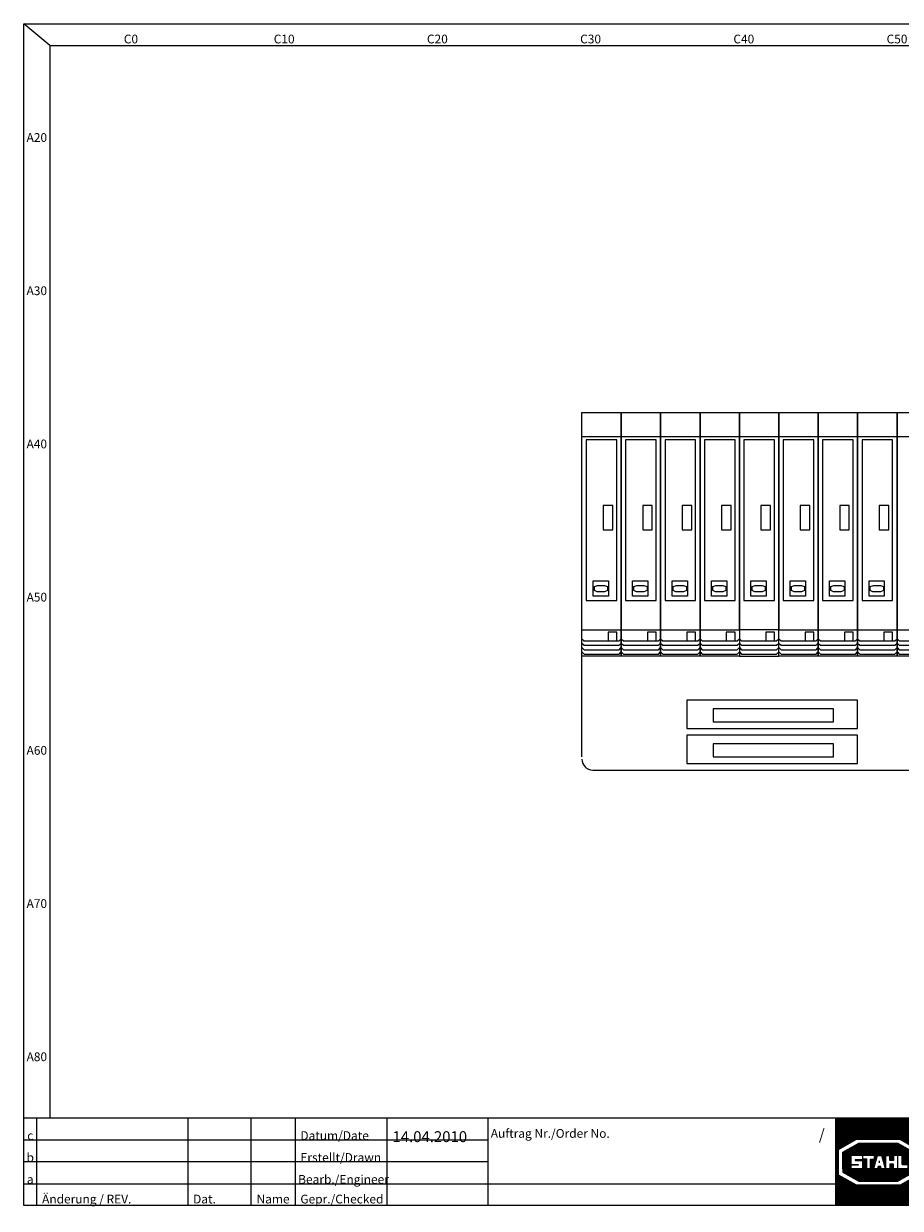
# Model space of a CAD drawing. Extents: x 0 to 401, y -1 to 270.
# Drawn here: x 0 to 200, y -1 to 270 of the extents above; entities that cross this region are included whole.
import ezdxf
from ezdxf.enums import TextEntityAlignment as Align

# ---------------------------------------------------------------- set-up
doc = ezdxf.new("R2010")
doc.units = 0
doc.header["$MEASUREMENT"] = 0
doc.linetypes.add('LTY1', pattern=[0])
for name, color, linetype in [('PEN1', 7, 'LTY1'), ('PEN2', 7, 'LTY1'), ('PEN3', 7, 'LTY1'), ('PEN4', 7, 'LTY1'), ('SF', 7, 'LTY1'), ('SYMBOL', 7, 'LTY1')]:
    doc.layers.add(name, color=color, linetype=linetype)
doc.styles.add('NORMSCHRIFT', font='normwin')

# ---------------------------------------------------------------- blocks, each defined once
blk = doc.blocks.new('STAHL94')
at = {"layer": 'PEN1', "linetype": 'LTY1'}
for p, q in [((18.175, 18.175), (0, 18.175)), ((0, 18.175), (0, 9.075)), ((0, 18.175), (18.175, 18.175)), ((0, 17.95), (18.175, 17.95)), ((0, 17.725), (18.175, 17.725)), ((18.175, 0), (18.175, 18.175)), ((0, 17.5), (18.175, 17.5)), ((0, 17.275), (18.175, 17.275)), ((0, 17.05), (18.175, 17.05)), ((0, 16.825), (18.175, 16.825)), ((0, 16.6), (18.175, 16.6)), ((0, 16.375), (18.175, 16.375)), ((0, 16.15), (18.175, 16.15)), ((0, 15.9), (18.175, 15.9)), ((0, 15.675), (18.175, 15.675)), ((0, 15.45), (18.175, 15.45)), ((0, 15.225), (18.175, 15.225)), ((0, 15), (18.175, 15)), ((0, 14.775), (18.175, 14.775)), ((0, 14.55), (18.175, 14.55)), ((0, 14.325), (18.175, 14.325)), ((0, 14.1), (18.175, 14.1)), ((0, 13.875), (4.125, 13.875)), ((0, 13.625), (3.725, 13.625)), ((0, 13.4), (3.325, 13.4)), ((0, 13.175), (2.95, 13.175)), ((0, 12.95), (2.55, 12.95)), ((0, 12.725), (2.175, 12.725)), ((0.625, 11.825), (4.4, 14.025)), ((4.4, 14.025), (13.775, 14.025)), ((13.775, 14.025), (17.525, 11.825)), ((14.025, 13.875), (18.175, 13.875)), ((14.425, 13.625), (18.175, 13.625)), ((14.8, 13.4), (18.175, 13.4)), ((15.2, 13.175), (18.175, 13.175)), ((15.575, 12.95), (18.175, 12.95)), ((15.975, 12.725), (18.175, 12.725)), ((0, 12.5), (1.775, 12.5)), ((0, 12.275), (1.375, 12.275)), ((0, 12.05), (1, 12.05)), ((0, 11.825), (0.625, 11.825)), ((0, 11.6), (0.625, 11.6)), ((0, 11.35), (0.625, 11.35)), ((0, 11.125), (0.625, 11.125)), ((0, 10.9), (0.625, 10.9)), ((0, 10.675), (0.625, 10.675)), ((0, 10.45), (0.625, 10.45)), ((0, 10.225), (0.625, 10.225)), ((0.625, 9.075), (0.625, 11.825)), ((16.375, 12.5), (18.175, 12.5)), ((16.75, 12.275), (18.175, 12.275)), ((17.15, 12.05), (18.175, 12.05)), ((17.525, 11.825), (17.525, 6.35)), ((17.525, 11.825), (18.175, 11.825)), ((17.525, 11.6), (18.175, 11.6)), ((17.525, 11.35), (18.175, 11.35)), ((17.525, 11.125), (18.175, 11.125)), ((17.525, 10.9), (18.175, 10.9)), ((17.525, 10.675), (18.175, 10.675)), ((17.525, 10.45), (18.175, 10.45)), ((17.525, 10.225), (18.175, 10.225)), ((0, 10), (0.625, 10)), ((0, 9.775), (0.625, 9.775)), ((0, 9.55), (0.625, 9.55)), ((0, 9.325), (0.625, 9.325)), ((0, 9.075), (0.625, 9.075)), ((0.625, 9.075), (0, 9.075)), ((0, 9.075), (0, 0)), ((0, 9.075), (0.625, 9.075)), ((0, 8.85), (0.625, 8.85)), ((0, 8.625), (0.625, 8.625)), ((0, 8.4), (0.625, 8.4)), ((0, 8.175), (0.625, 8.175)), ((0, 7.95), (0.625, 7.95)), ((0, 7.725), (0.625, 7.725)), ((0.625, 6.35), (0.625, 9.075)), ((17.525, 10), (18.175, 10)), ((17.525, 9.775), (18.175, 9.775)), ((17.525, 9.55), (18.175, 9.55)), ((17.525, 9.325), (18.175, 9.325)), ((17.525, 9.075), (18.175, 9.075)), ((17.525, 8.85), (18.175, 8.85)), ((17.525, 8.625), (18.175, 8.625)), ((17.525, 8.4), (18.175, 8.4)), ((17.525, 8.175), (18.175, 8.175)), ((17.525, 7.95), (18.175, 7.95)), ((17.525, 7.725), (18.175, 7.725)), ((0, 7.5), (0.625, 7.5)), ((0, 7.275), (0.625, 7.275)), ((0, 7.05), (0.625, 7.05)), ((0, 6.8), (0.625, 6.8)), ((0, 6.575), (0.625, 6.575)), ((0, 6.35), (0.625, 6.35)), ((0, 6.125), (1, 6.125)), ((0, 5.9), (1.375, 5.9)), ((0, 5.675), (1.775, 5.675)), ((0, 5.45), (2.175, 5.45)), ((0, 5.225), (2.55, 5.225)), ((4.4, 4.15), (0.625, 6.35)), ((17.525, 6.35), (13.775, 4.15)), ((15.575, 5.225), (18.175, 5.225)), ((15.975, 5.45), (18.175, 5.45)), ((16.375, 5.675), (18.175, 5.675)), ((16.75, 5.9), (18.175, 5.9)), ((17.15, 6.125), (18.175, 6.125)), ((17.525, 7.5), (18.175, 7.5)), ((17.525, 7.275), (18.175, 7.275)), ((17.525, 7.05), (18.175, 7.05)), ((17.525, 6.8), (18.175, 6.8)), ((17.525, 6.575), (18.175, 6.575)), ((17.525, 6.35), (18.175, 6.35)), ((0, 5), (2.95, 5)), ((0, 4.775), (3.325, 4.775)), ((0, 4.525), (3.725, 4.525)), ((0, 4.3), (4.125, 4.3)), ((0, 4.075), (18.175, 4.075)), ((0, 3.85), (18.175, 3.85)), ((0, 3.625), (18.175, 3.625)), ((0, 3.4), (18.175, 3.4)), ((0, 3.175), (18.175, 3.175)), ((0, 2.95), (18.175, 2.95)), ((0, 2.725), (18.175, 2.725)), ((13.775, 4.15), (4.4, 4.15)), ((14.025, 4.3), (18.175, 4.3)), ((14.425, 4.525), (18.175, 4.525)), ((14.8, 4.775), (18.175, 4.775)), ((15.2, 5), (18.175, 5)), ((0, 2.5), (18.175, 2.5)), ((0, 2.25), (18.175, 2.25)), ((0, 2.025), (18.175, 2.025)), ((0, 1.8), (18.175, 1.8)), ((0, 1.575), (18.175, 1.575)), ((0, 1.35), (18.175, 1.35)), ((0, 1.125), (18.175, 1.125)), ((0, 0.9), (18.175, 0.9)), ((0, 0.675), (18.175, 0.675)), ((0, 0.45), (18.175, 0.45)), ((0, 0.225), (18.175, 0.225)), ((0, 0), (18.175, 0))]:
    blk.add_line(p, q, dxfattribs=at)
at = {"layer": 'PEN2', "linetype": 'LTY1'}
for p, q in [((1.55, 11.225), (4.925, 13.125)), ((4.15, 12.7), (14, 12.7)), ((4.45, 12.85), (13.7, 12.85)), ((4.725, 13.025), (13.4, 13.025)), ((4.925, 13.125), (13.25, 13.125)), ((13.25, 13.125), (16.625, 11.225)), ((1.55, 7.65), (1.55, 11.225)), ((1.55, 11.225), (16.625, 11.225)), ((1.55, 11.075), (16.625, 11.075)), ((1.55, 10.9), (16.625, 10.9)), ((1.55, 10.75), (16.625, 10.75)), ((1.55, 10.575), (16.625, 10.575)), ((1.55, 10.425), (3.225, 10.425)), ((1.55, 10.25), (3.225, 10.25)), ((1.8, 11.4), (16.325, 11.4)), ((2.1, 11.55), (16.05, 11.55)), ((2.4, 11.725), (15.75, 11.725)), ((2.675, 11.875), (15.45, 11.875)), ((2.975, 12.05), (15.175, 12.05)), ((8.3, 10.525), (3.225, 10.525)), ((3.225, 10.525), (3.225, 7.65)), ((3.275, 12.2), (14.875, 12.2)), ((3.55, 12.375), (14.575, 12.375)), ((3.85, 12.525), (14.275, 12.525)), ((5.7, 10.525), (5.7, 9.6)), ((8.825, 10.525), (8.05, 7.65)), ((8.3, 9.725), (8.3, 10.525)), ((8.3, 10.525), (12.325, 10.525)), ((8.3, 10.425), (8.8, 10.425)), ((8.3, 10.25), (8.725, 10.25)), ((9.875, 10.525), (8.825, 10.525)), ((10.65, 7.65), (9.875, 10.525)), ((9.875, 10.425), (10.65, 10.425)), ((9.925, 10.25), (10.65, 10.25)), ((11.55, 10.525), (10.65, 10.525)), ((10.65, 10.525), (10.65, 7.65)), ((11.55, 9.475), (11.55, 10.525)), ((11.55, 10.425), (12.325, 10.425)), ((11.55, 10.25), (12.325, 10.25)), ((14.15, 10.525), (12.325, 10.525)), ((12.325, 10.525), (12.325, 9.475)), ((13.25, 7.65), (13.25, 10.525)), ((14.15, 8.575), (14.15, 10.525)), ((14.15, 10.425), (16.625, 10.425)), ((14.15, 10.25), (16.625, 10.25)), ((16.625, 11.225), (16.625, 7.65)), ((1.55, 10.1), (3.225, 10.1)), ((1.55, 9.925), (3.225, 9.925)), ((1.55, 9.775), (3.225, 9.775)), ((1.55, 9.6), (3.225, 9.6)), ((1.55, 9.45), (3.225, 9.45)), ((1.55, 9.275), (3.225, 9.275)), ((1.55, 9.125), (3.225, 9.125)), ((1.55, 8.95), (3.225, 8.95)), ((1.55, 8.8), (3.225, 8.8)), ((1.55, 8.625), (3.225, 8.625)), ((1.55, 8.475), (3.225, 8.475)), ((1.55, 8.3), (3.225, 8.3)), ((1.55, 8.15), (3.225, 8.15)), ((1.55, 7.975), (3.225, 7.975)), ((1.55, 7.825), (3.225, 7.825)), ((3.225, 7.65), (1.55, 7.65)), ((1.55, 7.65), (1.55, 6.95)), ((1.55, 7.65), (3.225, 7.65)), ((3.225, 7.65), (1.55, 7.65)), ((3.225, 8.575), (4.8, 8.575)), ((4.8, 8.425), (3.225, 8.425)), ((15.45, 7.65), (3.225, 7.65)), ((3.225, 7.65), (3.225, 7.65)), ((3.225, 7.65), (15.45, 7.65)), ((5.7, 7.65), (3.225, 7.65)), ((3.225, 7.65), (3.225, 7.65)), ((3.225, 7.65), (15.45, 7.65)), ((5.7, 9.6), (4.15, 9.6)), ((4.15, 9.6), (4.15, 9.475)), ((4.15, 9.475), (5.7, 9.475)), ((4.8, 8.575), (4.8, 8.425)), ((6.625, 9.725), (5.7, 9.725)), ((5.7, 9.725), (5.7, 7.65)), ((5.7, 9.6), (6.625, 9.6)), ((5.7, 9.45), (6.625, 9.45)), ((5.7, 9.275), (6.625, 9.275)), ((5.7, 9.125), (6.625, 9.125)), ((5.7, 8.95), (6.625, 8.95)), ((5.7, 8.8), (6.625, 8.8)), ((5.7, 8.625), (6.625, 8.625)), ((5.7, 8.475), (6.625, 8.475)), ((5.7, 8.3), (6.625, 8.3)), ((5.7, 8.15), (6.625, 8.15)), ((5.7, 7.975), (6.625, 7.975)), ((5.7, 7.825), (6.625, 7.825)), ((6.625, 7.65), (6.625, 9.725)), ((8.95, 7.65), (6.625, 7.65)), ((7.4, 7.65), (7.4, 9.725)), ((7.4, 9.725), (8.3, 9.725)), ((7.4, 9.6), (8.575, 9.6)), ((7.4, 9.45), (8.525, 9.45)), ((7.4, 9.275), (8.475, 9.275)), ((7.4, 9.125), (8.425, 9.125)), ((7.4, 8.95), (8.375, 8.95)), ((7.4, 8.8), (8.35, 8.8)), ((7.4, 8.625), (8.3, 8.625)), ((7.4, 8.475), (8.25, 8.475)), ((7.4, 8.3), (8.2, 8.3)), ((7.4, 8.15), (8.175, 8.15)), ((7.4, 7.975), (8.1, 7.975)), ((7.4, 7.825), (8.075, 7.825)), ((8.05, 7.65), (7.4, 7.65)), ((8.3, 10.1), (8.7, 10.1)), ((8.3, 9.925), (8.675, 9.925)), ((8.3, 9.775), (8.6, 9.775)), ((9.075, 8.175), (8.95, 7.65)), ((9, 7.825), (9.675, 7.825)), ((9.025, 7.975), (9.65, 7.975)), ((9.05, 8.15), (9.6, 8.15)), ((9.6, 8.175), (9.075, 8.175)), ((9.35, 8.95), (9.35, 9.35)), ((9.725, 7.65), (9.6, 8.175)), ((11.55, 7.65), (9.725, 7.65)), ((9.975, 10.1), (10.65, 10.1)), ((10, 9.925), (10.65, 9.925)), ((10.05, 9.775), (10.65, 9.775)), ((10.1, 9.6), (10.65, 9.6)), ((10.15, 9.45), (10.65, 9.45)), ((10.2, 9.275), (10.65, 9.275)), ((10.225, 9.125), (10.65, 9.125)), ((10.3, 8.95), (10.65, 8.95)), ((10.325, 8.8), (10.65, 8.8)), ((10.35, 8.625), (10.65, 8.625)), ((10.425, 8.475), (10.65, 8.475)), ((10.45, 8.3), (10.65, 8.3)), ((10.475, 8.15), (10.65, 8.15)), ((10.55, 7.975), (10.65, 7.975)), ((10.575, 7.825), (10.65, 7.825)), ((11.55, 10.1), (12.325, 10.1)), ((11.55, 9.925), (12.325, 9.925)), ((11.55, 9.775), (12.325, 9.775)), ((11.55, 9.6), (12.325, 9.6)), ((12.325, 9.475), (11.55, 9.475)), ((12.325, 8.7), (11.55, 8.7)), ((11.55, 8.7), (11.55, 7.65)), ((11.55, 8.625), (12.325, 8.625)), ((11.55, 8.475), (12.325, 8.475)), ((11.55, 8.3), (12.325, 8.3)), ((11.55, 8.15), (12.325, 8.15)), ((11.55, 7.975), (12.325, 7.975)), ((11.55, 7.825), (12.325, 7.825)), ((12.325, 7.65), (12.325, 8.7)), ((15.45, 7.65), (12.325, 7.65)), ((14.15, 10.1), (16.625, 10.1)), ((14.15, 9.925), (16.625, 9.925)), ((14.15, 9.775), (16.625, 9.775)), ((14.15, 9.6), (16.625, 9.6)), ((14.15, 9.45), (16.625, 9.45)), ((14.15, 9.275), (16.625, 9.275)), ((14.15, 9.125), (16.625, 9.125)), ((14.15, 8.95), (16.625, 8.95)), ((14.15, 8.8), (16.625, 8.8)), ((14.15, 8.625), (16.625, 8.625)), ((15.45, 8.575), (14.15, 8.575)), ((15.45, 7.65), (15.45, 8.575)), ((15.45, 8.475), (16.625, 8.475)), ((15.45, 8.3), (16.625, 8.3)), ((15.45, 8.15), (16.625, 8.15)), ((15.45, 7.975), (16.625, 7.975)), ((15.45, 7.825), (16.625, 7.825)), ((16.625, 7.65), (15.45, 7.65)), ((15.45, 7.65), (15.45, 7.65)), ((15.45, 7.65), (16.625, 7.65)), ((16.625, 7.65), (15.45, 7.65)), ((15.45, 7.65), (15.45, 7.65)), ((16.625, 6.95), (16.625, 7.65)), ((1.55, 7.5), (16.625, 7.5)), ((1.55, 7.325), (16.625, 7.325)), ((1.55, 7.175), (16.625, 7.175)), ((1.55, 7), (16.625, 7)), ((1.55, 6.95), (4.925, 5.05)), ((1.7, 6.85), (16.425, 6.85)), ((2, 6.675), (16.15, 6.675)), ((2.3, 6.525), (15.85, 6.525)), ((2.575, 6.35), (15.55, 6.35)), ((2.875, 6.2), (15.25, 6.2)), ((3.175, 6.025), (14.975, 6.025)), ((3.475, 5.875), (14.675, 5.875)), ((3.75, 5.7), (14.375, 5.7)), ((4.05, 5.55), (14.1, 5.55)), ((4.35, 5.375), (13.8, 5.375)), ((4.625, 5.225), (13.5, 5.225)), ((13.25, 5.05), (16.625, 6.95)), ((4.925, 5.05), (13.25, 5.05))]:
    blk.add_line(p, q, dxfattribs=at)
blk = doc.blocks.new('SF_KORA7_00')
at = {"layer": 'PEN1', "linetype": 'LTY1'}
for p, q in [((106, 20), (106, 0)), ((185.5, 0), (185.5, 20)), ((205, 0), (205, 20)), ((287.5, 20), (287.5, 0)), ((347.5, 10), (347.5, 20)), ((395, 10), (287.5, 10)), ((367.5, 0), (367.5, 10)), ((367.5, 5), (395, 5))]:
    blk.add_line(p, q, dxfattribs=at)
at = {"layer": 'PEN2', "linetype": 'LTY1'}
for p, q in [((6, 265), (0, 270)), ((6, 265), (387, 265)), ((6, 265), (6, 28)), ((6, 265), (6, 265)), ((6, 265), (6, 265)), ((395, 265), (387, 265)), ((6, 28), (6, 20)), ((3, 0), (3, 20)), ((37.5, 20), (37.5, 0)), ((52, 0), (52, 20)), ((62, 20), (62, 0)), ((83, 0), (83, 20)), ((0, 15), (106, 15)), ((106, 10), (0, 10)), ((0, 5), (185.5, 5))]:
    blk.add_line(p, q, dxfattribs=at)
at = {"layer": 'PEN3', "linetype": 'LTY1'}
for p, q in [((0, 0), (0, 270)), ((0, 270), (395, 270)), ((395, 270), (395, 0)), ((395, 20), (0, 20)), ((395, 0), (0, 0))]:
    blk.add_line(p, q, dxfattribs=at)
at = {"layer": 'SYMBOL', "xscale": 1.07, "yscale": 1.07}
blk.add_blockref('STAHL94', (185.5, 0.2), dxfattribs=at)
at = {"layer": 'PEN1', "style": 'NORMSCHRIFT', "flags": 8}
for tag, p in [('CODE_3', (322.35, 11.5)), ('CODE_66', (206.85, 7.5)), ('CODE_65', (206.85, 0.5)), ('CODE_60', (289.35, 0)), ('CODE_61', (289.35, 0))]:
    blk.add_attdef(tag, p, '', height=3.5, dxfattribs=at)
for tag in ['CODE_1', 'CODE_2']:
    blk.add_attdef(tag, text='', height=3.5, dxfattribs=at).set_placement((374.5, 10.5), align=Align.CENTER)
at = {"layer": 'PEN2', "style": 'NORMSCHRIFT'}
for s, p in [('Blatt/Sheet', (368.25, 5)), ('von/of', (370.75, 0))]:
    blk.add_text(s, height=2.5, dxfattribs=at).set_placement(p)
at = {"layer": 'PEN2', "style": 'NORMSCHRIFT', "flags": 8}
for tag in ['CODE_4902', 'CODE_4903', 'CODE_4901']:
    blk.add_attdef(tag, (400, 4.75), '', height=2.5, rotation=90, dxfattribs=at)
for tag, p in [('CODE_72', (84.25, 14.5)), ('CODE_77', (207.25, 15)), ('CODE_424', (84.25, 9.5)), ('CODE_423', (84.25, 4.5)), ('CODE_425', (84.25, 0))]:
    blk.add_attdef(tag, p, '', height=2.5, dxfattribs=at)
for tag, p in [('CODE_160', (183.75, 15)), ('CODE_68', (183.75, 15)), ('CODE_67', (183.75, 10)), ('CODE_78', (183.75, 5)), ('CODE_62', (392.75, 5)), ('CODE_71', (392.75, 0))]:
    blk.add_attdef(tag, text='', height=2.5, dxfattribs=at).set_placement(p, align=Align.RIGHT)
at = {"layer": 'PEN4', "style": 'NORMSCHRIFT'}
for s, p in [('C0', (24.5, 265.5)), ('C10', (59.5, 265.5)), ('C20', (94.5, 265.5)), ('C30', (129.5, 265.5)), ('C40', (164.5, 265.5)), ('C50', (199.5, 265.5)), ('C60', (234.5, 265.5)), ('C70', (269.5, 265.5)), ('C80', (304.5, 265.5)), ('C90', (339.5, 265.5)), ('C100', (374.5, 265.5)), ('A20', (3, 243)), ('A30', (3, 208)), ('A40', (3, 173)), ('A50', (3, 138)), ('A60', (3, 103)), ('A70', (3, 68)), ('A80', (3, 33)), ('Grp.', (331, 6))]:
    blk.add_text(s, height=2, dxfattribs=at).set_placement(p, align=Align.CENTER)
for s, p in [('Datum/Date', (63.2, 15)), ('Auftrag Nr./Order No.', (106.7, 15.5)), ('Einbauort/Gehäuse', (288.7, 15)), ('Erstellt/Drawn', (63.2, 10)), ('Location/Enclosure', (288.7, 11)), ('Zeichnungs Nr./DRG No.', (288.7, 6)), ('Bearb./Engineer', (62.7, 5)), ('Änderung / REV.', (4.2, 0.5)), ('Dat.', (38.7, 0.5)), ('Name', (53.2, 0.5)), ('Gepr./Checked', (63.2, 0.5))]:
    blk.add_text(s, height=2, dxfattribs=at).set_placement(p)
at = {"layer": 'PEN4', "style": 'NORMSCHRIFT', "flags": 8}
for tag, p in [('CODE_4800', (1.5, 15)), ('CODE_4800', (1.5, 10)), ('CODE_4800', (1.5, 5)), ('CODE_74', (140, 0.5))]:
    blk.add_attdef(tag, text='', height=2, dxfattribs=at).set_placement(p, align=Align.CENTER)
at = {"layer": 'PEN4', "style": 'NORMSCHRIFT'}
for tag, p, height, flags in [('CODE_436', (4.2, 15), 2, 8), ('CODE_437', (38.7, 15), 2, 8), ('CODE_438', (53.2, 15), 2, 8), ('CODE_433', (4.2, 10), 2, 8), ('CODE_434', (38.7, 10), 2, 8), ('CODE_435', (53.2, 10), 2, 8), ('CODE_430', (4.2, 5), 2, 8), ('CODE_431', (38.7, 5), 2, 8), ('CODE_432', (53.2, 5), 2, 8), ('CODE_63', (0, 0), 0.2, 9), ('CODE_2000', (0, 0), 0.2, 9), ('CODE_2001', (0, 0), 0.2, 9), ('CODE_2002', (0, 0), 0.2, 9), ('CODE_2003', (0, 0), 0.2, 9), ('CODE_2005', (0, 0), 0.2, 9), ('CODE_2006', (0, 0), 0.2, 9), ('CODE_2007', (0, 0), 0.2, 9), ('CODE_2008', (0, 0), 0.2, 9), ('CODE_2011', (0, 0), 0.2, 9), ('CODE_2010', (0, 0), 0.2, 9), ('CODE_2012', (0, 0), 0.2, 9), ('CODE_2013', (0, 0), 0.2, 9), ('CODE_2014', (0, 0), 0.2, 9), ('CODE_2015', (0, 0), 0.2, 9), ('CODE_2130', (0, 0), 0.2, 9), ('CODE_2131', (0, 0), 0.2, 9), ('CODE_2132', (0, 0), 0.2, 9), ('CODE_2133', (0, 0), 0.2, 9), ('CODE_2134', (0, 0), 0.2, 9), ('CODE_2016', (0, 0), 0.2, 9), ('CODE_2011', (0, 0), 0.2, 9), ('CODE_2017', (0, 0), 0.2, 9), ('CODE_2018', (0, 0), 0.2, 9), ('CODE_2019', (0, 0), 0.2, 9), ('CODE_4006', (0, 0), 0.2, 9), ('CODE_73', (107.2, 0.5), 2, 8)]:
    blk.add_attdef(tag, p, '', height=height, dxfattribs=dict(at, flags=flags))
at = {"layer": 'PEN4', "style": 'NORMSCHRIFT', "flags": 8}
for tag, p in [('CODE_51', (365.9, 6)), ('CODE_75', (183.9, 0.5))]:
    blk.add_attdef(tag, text='', height=2, dxfattribs=at).set_placement(p, align=Align.RIGHT)

msp = doc.modelspace()

# ---------------------------------------------------------------- linework, layer by layer
at = {"layer": 'PEN1', "linetype": 'LTY1'}
for p, q in [((127.5, 131.5), (127.5, 181.2)), ((127.5, 181.2), (136.5, 181.2)), ((136.5, 131.5), (136.5, 181.2)), ((136.5, 181.2), (145.5, 181.2)), ((136.5, 181.2), (136.5, 131.6)), ((145.5, 181.2), (145.5, 131.6)), ((145.5, 131.5), (145.5, 181.2)), ((145.5, 181.2), (154.5, 181.2)), ((154.5, 131.5), (154.5, 181.2)), ((154.5, 181.2), (154.5, 131.6)), ((154.5, 181.2), (154.5, 131.6)), ((154.5, 131.5), (154.5, 181.2)), ((154.5, 181.2), (163.5, 181.2)), ((163.5, 131.5), (163.5, 181.2)), ((163.5, 181.2), (163.5, 131.6)), ((163.5, 131.5), (163.5, 181.2)), ((163.5, 181.2), (163.5, 131.6)), ((163.5, 181.2), (163.5, 131.6)), ((163.5, 131.5), (163.5, 181.2)), ((163.5, 181.2), (172.5, 181.2)), ((172.5, 131.5), (172.5, 181.2)), ((172.5, 181.2), (172.5, 131.6)), ((172.5, 131.5), (172.5, 181.2)), ((172.5, 181.2), (172.5, 131.6)), ((172.5, 131.5), (172.5, 181.2)), ((172.5, 181.2), (172.5, 131.6)), ((172.5, 181.2), (172.5, 131.6)), ((172.5, 131.5), (172.5, 181.2)), ((172.5, 181.2), (181.5, 181.2)), ((181.5, 131.5), (181.5, 181.2)), ((181.5, 181.2), (181.5, 131.6)), ((181.5, 131.5), (181.5, 181.2)), ((181.5, 181.2), (181.5, 131.6)), ((181.5, 131.5), (181.5, 181.2)), ((181.5, 181.2), (181.5, 131.6)), ((181.5, 131.5), (181.5, 181.2)), ((181.5, 181.2), (181.5, 131.6)), ((181.5, 181.2), (181.5, 131.6)), ((181.5, 131.5), (181.5, 181.2)), ((181.5, 181.2), (190.5, 181.2)), ((190.5, 131.5), (190.5, 181.2)), ((190.5, 181.2), (190.5, 131.6)), ((190.5, 131.5), (190.5, 181.2)), ((190.5, 181.2), (190.5, 131.6)), ((190.5, 131.5), (190.5, 181.2)), ((190.5, 181.2), (190.5, 131.6)), ((190.5, 131.5), (190.5, 181.2)), ((190.5, 181.2), (190.5, 131.6)), ((190.5, 131.5), (190.5, 181.2)), ((190.5, 181.2), (190.5, 131.6)), ((190.5, 181.2), (190.5, 131.6)), ((190.5, 131.5), (190.5, 181.2)), ((190.5, 181.2), (199.5, 181.2)), ((199.5, 131.5), (199.5, 181.2)), ((199.5, 181.2), (199.5, 131.6)), ((199.5, 131.5), (199.5, 181.2)), ((199.5, 181.2), (199.5, 131.6)), ((199.5, 131.5), (199.5, 181.2)), ((199.5, 181.2), (199.5, 131.6)), ((199.5, 131.5), (199.5, 181.2)), ((199.5, 181.2), (199.5, 131.6)), ((199.5, 131.5), (199.5, 181.2)), ((199.5, 181.2), (199.5, 131.6)), ((199.5, 131.5), (199.5, 181.2)), ((199.5, 181.2), (199.5, 131.6)), ((199.5, 181.2), (199.5, 131.6)), ((199.5, 131.5), (199.5, 181.2)), ((199.5, 181.2), (208.5, 181.2)), ((136.5, 175.6), (127.5, 175.6)), ((128.5, 174.9), (128.5, 138.2)), ((135.5, 174.9), (128.5, 174.9)), ((135.5, 138.2), (135.5, 174.9)), ((145.5, 175.6), (136.5, 175.6)), ((137.5, 174.9), (137.5, 138.2)), ((144.5, 174.9), (137.5, 174.9)), ((144.5, 138.2), (144.5, 174.9)), ((154.5, 175.6), (145.5, 175.6)), ((146.5, 174.9), (146.5, 138.2)), ((153.5, 174.9), (146.5, 174.9)), ((153.5, 138.2), (153.5, 174.9)), ((163.5, 175.6), (154.5, 175.6)), ((155.5, 174.9), (155.5, 138.2)), ((162.5, 174.9), (155.5, 174.9)), ((162.5, 138.2), (162.5, 174.9)), ((172.5, 175.6), (163.5, 175.6)), ((164.5, 174.9), (164.5, 138.2)), ((171.5, 174.9), (164.5, 174.9)), ((171.5, 138.2), (171.5, 174.9)), ((181.5, 175.6), (172.5, 175.6)), ((173.5, 174.9), (173.5, 138.2)), ((180.5, 174.9), (173.5, 174.9)), ((180.5, 138.2), (180.5, 174.9)), ((190.5, 175.6), (181.5, 175.6)), ((182.5, 174.9), (182.5, 138.2)), ((189.5, 174.9), (182.5, 174.9)), ((189.5, 138.2), (189.5, 174.9)), ((199.5, 175.6), (190.5, 175.6)), ((191.5, 174.9), (191.5, 138.2)), ((198.5, 174.9), (191.5, 174.9)), ((198.5, 138.2), (198.5, 174.9)), ((208.5, 175.6), (199.5, 175.6)), ((132.4, 159.9), (132.4, 154.4)), ((134.6, 159.9), (132.4, 159.9)), ((134.6, 154.4), (134.6, 159.9)), ((141.4, 159.9), (141.4, 154.4)), ((143.6, 159.9), (141.4, 159.9)), ((143.6, 154.4), (143.6, 159.9)), ((150.4, 159.9), (150.4, 154.4)), ((152.6, 159.9), (150.4, 159.9)), ((152.6, 154.4), (152.6, 159.9)), ((159.4, 159.9), (159.4, 154.4)), ((161.6, 159.9), (159.4, 159.9)), ((161.6, 154.4), (161.6, 159.9)), ((168.4, 159.9), (168.4, 154.4)), ((170.6, 159.9), (168.4, 159.9)), ((170.6, 154.4), (170.6, 159.9)), ((177.4, 159.9), (177.4, 154.4)), ((179.6, 159.9), (177.4, 159.9)), ((179.6, 154.4), (179.6, 159.9)), ((186.4, 159.9), (186.4, 154.4)), ((188.6, 159.9), (186.4, 159.9)), ((188.6, 154.4), (188.6, 159.9)), ((195.4, 159.9), (195.4, 154.4)), ((197.6, 159.9), (195.4, 159.9)), ((197.6, 154.4), (197.6, 159.9)), ((132.4, 154.4), (134.6, 154.4)), ((141.4, 154.4), (143.6, 154.4)), ((150.4, 154.4), (152.6, 154.4)), ((159.4, 154.4), (161.6, 154.4)), ((168.4, 154.4), (170.6, 154.4)), ((177.4, 154.4), (179.6, 154.4)), ((186.4, 154.4), (188.6, 154.4)), ((195.4, 154.4), (197.6, 154.4)), ((130.1, 142.7), (133.6, 142.7)), ((130.1, 139.2), (130.1, 142.7)), ((130.4, 141.4), (131.1, 141.7)), ((130.4, 140.5), (130.4, 141.4)), ((131.1, 141.7), (132.7, 141.7)), ((132.7, 141.7), (133.4, 141.4)), ((133.4, 141.4), (133.4, 140.5)), ((133.6, 142.7), (133.6, 139.2)), ((139.1, 142.7), (142.6, 142.7)), ((139.1, 139.2), (139.1, 142.7)), ((139.4, 141.4), (140.1, 141.7)), ((139.4, 140.5), (139.4, 141.4)), ((140.1, 141.7), (141.7, 141.7)), ((141.7, 141.7), (142.4, 141.4)), ((142.4, 141.4), (142.4, 140.5)), ((142.6, 142.7), (142.6, 139.2)), ((148.1, 142.7), (151.6, 142.7)), ((148.1, 139.2), (148.1, 142.7)), ((148.4, 141.4), (149.1, 141.7)), ((148.4, 140.5), (148.4, 141.4)), ((149.1, 141.7), (150.7, 141.7)), ((150.7, 141.7), (151.4, 141.4)), ((151.4, 141.4), (151.4, 140.5)), ((151.6, 142.7), (151.6, 139.2)), ((157.1, 142.7), (160.6, 142.7)), ((157.1, 139.2), (157.1, 142.7)), ((157.4, 141.4), (158.1, 141.7)), ((157.4, 140.5), (157.4, 141.4)), ((158.1, 141.7), (159.7, 141.7)), ((159.7, 141.7), (160.4, 141.4)), ((160.4, 141.4), (160.4, 140.5)), ((160.6, 142.7), (160.6, 139.2)), ((166.1, 142.7), (169.6, 142.7)), ((166.1, 139.2), (166.1, 142.7)), ((166.4, 141.4), (167.1, 141.7)), ((166.4, 140.5), (166.4, 141.4)), ((167.1, 141.7), (168.7, 141.7)), ((168.7, 141.7), (169.4, 141.4)), ((169.4, 141.4), (169.4, 140.5)), ((169.6, 142.7), (169.6, 139.2)), ((175.1, 142.7), (178.6, 142.7)), ((175.1, 139.2), (175.1, 142.7)), ((175.4, 141.4), (176.1, 141.7)), ((175.4, 140.5), (175.4, 141.4)), ((176.1, 141.7), (177.7, 141.7)), ((177.7, 141.7), (178.4, 141.4)), ((178.4, 141.4), (178.4, 140.5)), ((178.6, 142.7), (178.6, 139.2)), ((184.1, 142.7), (187.6, 142.7)), ((184.1, 139.2), (184.1, 142.7)), ((184.4, 141.4), (185.1, 141.7)), ((184.4, 140.5), (184.4, 141.4)), ((185.1, 141.7), (186.7, 141.7)), ((186.7, 141.7), (187.4, 141.4)), ((187.4, 141.4), (187.4, 140.5)), ((187.6, 142.7), (187.6, 139.2)), ((193.1, 142.7), (196.6, 142.7)), ((193.1, 139.2), (193.1, 142.7)), ((193.4, 141.4), (194.1, 141.7)), ((193.4, 140.5), (193.4, 141.4)), ((194.1, 141.7), (195.7, 141.7)), ((195.7, 141.7), (196.4, 141.4)), ((196.4, 141.4), (196.4, 140.5)), ((196.6, 142.7), (196.6, 139.2)), ((128.5, 138.2), (135.5, 138.2)), ((133.6, 139.2), (130.1, 139.2)), ((131, 140.2), (130.4, 140.5)), ((132.7, 140.2), (131, 140.2)), ((133.4, 140.5), (132.7, 140.2)), ((137.5, 138.2), (144.5, 138.2)), ((142.6, 139.2), (139.1, 139.2)), ((140, 140.2), (139.4, 140.5)), ((141.7, 140.2), (140, 140.2)), ((142.4, 140.5), (141.7, 140.2)), ((146.5, 138.2), (153.5, 138.2)), ((151.6, 139.2), (148.1, 139.2)), ((149, 140.2), (148.4, 140.5)), ((150.7, 140.2), (149, 140.2)), ((151.4, 140.5), (150.7, 140.2)), ((155.5, 138.2), (162.5, 138.2)), ((160.6, 139.2), (157.1, 139.2)), ((158, 140.2), (157.4, 140.5)), ((159.7, 140.2), (158, 140.2)), ((160.4, 140.5), (159.7, 140.2)), ((164.5, 138.2), (171.5, 138.2)), ((169.6, 139.2), (166.1, 139.2)), ((167, 140.2), (166.4, 140.5)), ((168.7, 140.2), (167, 140.2)), ((169.4, 140.5), (168.7, 140.2)), ((173.5, 138.2), (180.5, 138.2)), ((178.6, 139.2), (175.1, 139.2)), ((176, 140.2), (175.4, 140.5)), ((177.7, 140.2), (176, 140.2)), ((178.4, 140.5), (177.7, 140.2)), ((182.5, 138.2), (189.5, 138.2)), ((187.6, 139.2), (184.1, 139.2)), ((185, 140.2), (184.4, 140.5)), ((186.7, 140.2), (185, 140.2)), ((187.4, 140.5), (186.7, 140.2)), ((191.5, 138.2), (198.5, 138.2)), ((196.6, 139.2), (193.1, 139.2)), ((194, 140.2), (193.4, 140.5)), ((195.7, 140.2), (194, 140.2)), ((196.4, 140.5), (195.7, 140.2)), ((127.5, 131.5), (136.5, 131.5)), ((127.5, 125.5), (127.5, 131.5)), ((127.5, 102.5), (127.5, 131)), ((133.5, 131), (133.5, 129)), ((135.5, 131), (133.5, 131)), ((135.5, 129), (135.5, 131)), ((136.5, 131.5), (145.5, 131.5)), ((136.5, 125.5), (136.5, 131.5)), ((136.5, 131.5), (136.5, 125.5)), ((142.5, 131), (142.5, 129)), ((144.5, 131), (142.5, 131)), ((144.5, 129), (144.5, 131)), ((145.5, 131.5), (145.5, 125.5)), ((145.5, 131.5), (154.5, 131.5)), ((145.5, 125.5), (145.5, 131.5)), ((151.5, 131), (151.5, 129)), ((153.5, 131), (151.5, 131)), ((153.5, 129), (153.5, 131)), ((154.5, 131.5), (154.5, 125.5)), ((154.5, 131.5), (163.5, 131.5)), ((154.5, 125.5), (154.5, 131.5)), ((160.5, 131), (160.5, 129)), ((162.5, 131), (160.5, 131)), ((162.5, 129), (162.5, 131)), ((163.5, 131.5), (163.5, 125.5)), ((172.5, 131.5), (163.5, 131.5)), ((163.5, 131.5), (163.5, 125.5)), ((169.5, 131), (169.5, 129)), ((171.5, 131), (169.5, 131)), ((171.5, 129), (171.5, 131)), ((172.5, 131.5), (181.5, 131.5)), ((172.5, 125.5), (172.5, 131.5)), ((172.5, 125.5), (172.5, 131.5)), ((178.5, 131), (178.5, 129)), ((180.5, 131), (178.5, 131)), ((180.5, 129), (180.5, 131)), ((181.5, 131.5), (181.5, 125.5)), ((181.5, 131.5), (190.5, 131.5)), ((181.5, 125.5), (181.5, 131.5)), ((187.5, 131), (187.5, 129)), ((189.5, 131), (187.5, 131)), ((189.5, 129), (189.5, 131)), ((190.5, 131.5), (190.5, 125.5)), ((190.5, 131.5), (199.5, 131.5)), ((190.5, 125.5), (190.5, 131.5)), ((196.5, 131), (196.5, 129)), ((198.5, 131), (196.5, 131)), ((198.5, 129), (198.5, 131)), ((199.5, 131.5), (199.5, 125.5)), ((199.5, 131.5), (208.5, 131.5)), ((199.5, 125.5), (199.5, 131.5)), ((127.5, 129.5), (128, 129)), ((127.5, 128.5), (128, 128)), ((127.5, 127.5), (128, 127)), ((128, 129), (136, 129)), ((128, 128), (136, 128)), ((133.5, 129), (135, 129)), ((135, 129), (135.5, 129)), ((136, 129), (136.5, 129.5)), ((136, 128), (136.5, 128.5)), ((136, 127), (136.5, 127.5)), ((136.5, 129.5), (137, 129)), ((136.5, 128.5), (137, 128)), ((136.5, 127.5), (137, 127)), ((137, 129), (145, 129)), ((137, 128), (145, 128)), ((142.5, 129), (144, 129)), ((144, 129), (144.5, 129)), ((145, 129), (145.5, 129.5)), ((145, 128), (145.5, 128.5)), ((145, 127), (145.5, 127.5)), ((145.5, 129.5), (146, 129)), ((145.5, 128.5), (146, 128)), ((145.5, 127.5), (146, 127)), ((146, 129), (154, 129)), ((146, 128), (154, 128)), ((151.5, 129), (153, 129)), ((153, 129), (153.5, 129)), ((154, 129), (154.5, 129.5)), ((154, 128), (154.5, 128.5)), ((154, 127), (154.5, 127.5)), ((154.5, 129.5), (155, 129)), ((154.5, 128.5), (155, 128)), ((154.5, 127.5), (155, 127)), ((155, 129), (163, 129)), ((155, 128), (163, 128)), ((160.5, 129), (162, 129)), ((162, 129), (162.5, 129)), ((163, 129), (163.5, 129.5)), ((163, 128), (163.5, 128.5)), ((163, 127), (163.5, 127.5)), ((163.5, 129.5), (164, 129)), ((163.5, 128.5), (164, 128)), ((163.5, 127.5), (164, 127)), ((164, 129), (172, 129)), ((164, 128), (172, 128)), ((169.5, 129), (171, 129)), ((171, 129), (171.5, 129)), ((172, 129), (172.5, 129.5)), ((172, 128), (172.5, 128.5)), ((172, 127), (172.5, 127.5)), ((172.5, 129.5), (173, 129)), ((172.5, 128.5), (173, 128)), ((172.5, 127.5), (173, 127)), ((173, 129), (181, 129)), ((173, 128), (181, 128)), ((178.5, 129), (180, 129)), ((180, 129), (180.5, 129)), ((181, 129), (181.5, 129.5)), ((181, 128), (181.5, 128.5)), ((181, 127), (181.5, 127.5)), ((181.5, 129.5), (182, 129)), ((181.5, 128.5), (182, 128)), ((181.5, 127.5), (182, 127)), ((182, 129), (190, 129)), ((182, 128), (190, 128)), ((187.5, 129), (189, 129)), ((189, 129), (189.5, 129)), ((190, 129), (190.5, 129.5)), ((190, 128), (190.5, 128.5)), ((190, 127), (190.5, 127.5)), ((190.5, 129.5), (191, 129)), ((190.5, 128.5), (191, 128)), ((190.5, 127.5), (191, 127)), ((191, 129), (199, 129)), ((191, 128), (199, 128)), ((196.5, 129), (198, 129)), ((198, 129), (198.5, 129)), ((199, 129), (199.5, 129.5)), ((199, 128), (199.5, 128.5)), ((199, 127), (199.5, 127.5)), ((199.5, 129.5), (200, 129)), ((199.5, 128.5), (200, 128)), ((199.5, 127.5), (200, 127)), ((200, 129), (208, 129)), ((200, 128), (208, 128)), ((127.5, 126.5), (128, 126)), ((136.5, 125.5), (127.5, 125.5)), ((128, 127), (136, 127)), ((128, 126), (136, 126)), ((136, 126), (136.5, 126.5)), ((136.5, 126.5), (137, 126)), ((145.5, 125.5), (136.5, 125.5)), ((137, 127), (145, 127)), ((137, 126), (145, 126)), ((145, 126), (145.5, 126.5)), ((145.5, 126.5), (146, 126)), ((154.5, 125.5), (145.5, 125.5)), ((146, 127), (154, 127)), ((146, 126), (154, 126)), ((154, 126), (154.5, 126.5)), ((154.5, 126.5), (155, 126)), ((163.5, 125.5), (154.5, 125.5)), ((155, 127), (163, 127)), ((155, 126), (163, 126)), ((163, 126), (163.5, 126.5)), ((163.5, 126.5), (164, 126)), ((163.5, 125.5), (172.5, 125.5)), ((164, 127), (172, 127)), ((164, 126), (172, 126)), ((172, 126), (172.5, 126.5)), ((172.5, 126.5), (173, 126)), ((181.5, 125.5), (172.5, 125.5)), ((173, 127), (181, 127)), ((173, 126), (181, 126)), ((181, 126), (181.5, 126.5)), ((181.5, 126.5), (182, 126)), ((190.5, 125.5), (181.5, 125.5)), ((182, 127), (190, 127)), ((182, 126), (190, 126)), ((190, 126), (190.5, 126.5)), ((190.5, 126.5), (191, 126)), ((199.5, 125.5), (190.5, 125.5)), ((191, 127), (199, 127)), ((191, 126), (199, 126)), ((199, 126), (199.5, 126.5)), ((199.5, 126.5), (200, 126)), ((208.5, 125.5), (199.5, 125.5)), ((200, 127), (208, 127)), ((200, 126), (208, 126)), ((151.5, 115.5), (151.5, 109)), ((190.5, 115.5), (151.5, 115.5)), ((190.5, 109), (190.5, 115.5)), ((157.5, 113.5), (157.5, 110.5)), ((185, 113.5), (157.5, 113.5)), ((185, 110.5), (185, 113.5)), ((151.5, 109), (190.5, 109)), ((157.5, 110.5), (185, 110.5)), ((151.5, 107.5), (151.5, 101)), ((190.5, 107.5), (151.5, 107.5)), ((190.5, 101), (190.5, 107.5)), ((157.5, 105.5), (157.5, 102.5)), ((185, 105.5), (157.5, 105.5)), ((185, 102.5), (185, 105.5)), ((151.5, 101), (190.5, 101)), ((157.5, 102.5), (185, 102.5)), ((130, 99.5), (269, 99.5))]:
    msp.add_line(p, q, dxfattribs=at)
msp.add_arc((130, 102), 2.5, 180, 270, dxfattribs=at)

# ---------------------------------------------------------------- block references
at = {"layer": 'SF'}
ref = msp.add_blockref('SF_KORA7_00', (0, 0), dxfattribs=at)
ref.add_attrib('CODE_62', 'IS_PAC_9', dxfattribs={"layer": 'PEN2', "height": 2.5, "style": 'NORMSCHRIFT'}).set_placement((392.75, 5), align=Align.RIGHT)
ref.add_attrib('CODE_72', '14.04.2010', (84.25, 14.5), dxfattribs={"layer": 'PEN2', "height": 2.5, "style": 'NORMSCHRIFT'})
ref.add_attrib('CODE_71', '9', dxfattribs={"layer": 'PEN2', "height": 2.5, "style": 'NORMSCHRIFT'}).set_placement((392.75, 0), align=Align.RIGHT)
ref.add_attrib('CODE_4800', 'a', dxfattribs={"layer": 'PEN4', "height": 2, "style": 'NORMSCHRIFT'}).set_placement((1.5, 5), align=Align.CENTER)
ref.add_attrib('CODE_4800', 'b', dxfattribs={"layer": 'PEN4', "height": 2, "style": 'NORMSCHRIFT'}).set_placement((1.5, 10), align=Align.CENTER)
ref.add_attrib('CODE_4800', 'c', dxfattribs={"layer": 'PEN4', "height": 2, "style": 'NORMSCHRIFT'}).set_placement((1.5, 15), align=Align.CENTER)

# ---------------------------------------------------------------- texts
at = {"layer": 'PEN2', "style": 'NORMSCHRIFT'}
msp.add_text(' / ', height=2.5, dxfattribs=at).set_placement((183.75, 15), align=Align.RIGHT)

doc.saveas('drawing.dxf')
